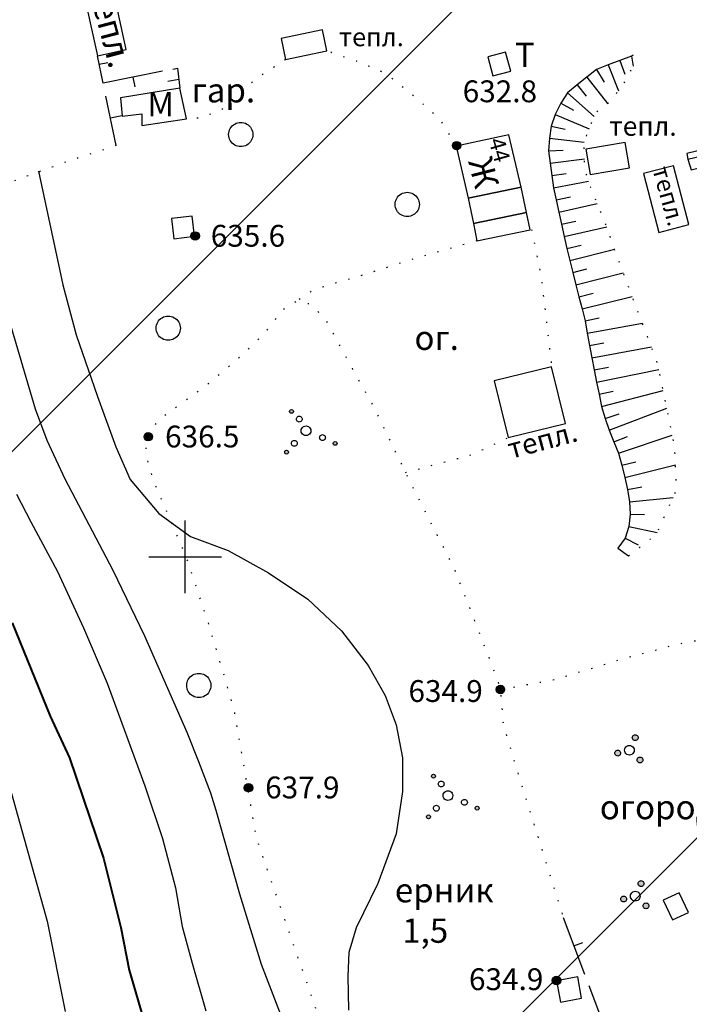
# Model space of a CAD drawing. Extents: x 0 to 930870, y 611499 to 13211039.
# Drawn here: x 467187 to 467242, y 6603413 to 6603494 of the extents above; entities that cross this region are included whole.
import ezdxf

# ---------------------------------------------------------------- set-up
doc = ezdxf.new("R2010")
doc.units = 0
doc.header["$MEASUREMENT"] = 0
doc.linetypes.add('пунктирнаяX2', pattern=[0.5, 0, -0.5])
doc.layers.get('0').update_dxf_attribs({"linetype": 'CONTINUOUS'})
for name, color, linetype in [('м1000', 7, 'CONTINUOUS'), ('РАСТИТЕЛЬНОСТЬ', 7, 'CONTINUOUS'), ('СВЯЗЬ_ЯТЦ', 7, 'CONTINUOUS')]:
    doc.layers.add(name, color=color, linetype=linetype)
doc.styles.add('ARIALCYR', font='arial.ttf', dxfattribs={"height": 1})
doc.styles.add('стиль1', font='ariali.ttf')

# ---------------------------------------------------------------- blocks, each defined once
blk = doc.blocks.new('B160')
h = blk.add_hatch(color=256)
edge = h.paths.add_edge_path()
edge.add_arc((0.48, 1.04), 0.24, 60.00002, 119.99998, ccw=False)
edge.add_arc((0.48, 1.04), 0.24, -59.99998, 59.99998, ccw=False)
edge.add_arc((0.48, 1.04), 0.24, 240.00002, 299.99998, ccw=False)
edge.add_arc((0.48, 1.04), 0.24, 120.00002, 239.99998, ccw=False)
edge = h.paths.add_edge_path()
edge.add_arc((-0.96, -0.24), 0.24, 60.00002, 119.99998, ccw=False)
edge.add_arc((-0.96, -0.24), 0.24, -59.99998, 59.99998, ccw=False)
edge.add_arc((-0.96, -0.24), 0.24, 240.00002, 299.99998, ccw=False)
edge.add_arc((-0.96, -0.24), 0.24, 120.00002, 239.99998, ccw=False)
edge = h.paths.add_edge_path()
edge.add_arc((0.88, -0.8), 0.24, 60.00002, 119.99998, ccw=False)
edge.add_arc((0.88, -0.8), 0.24, -59.99998, 59.99998, ccw=False)
edge.add_arc((0.88, -0.8), 0.24, 240.00002, 299.99998, ccw=False)
edge.add_arc((0.88, -0.8), 0.24, 120.00002, 239.99998, ccw=False)
at = {"layer": 'РАСТИТЕЛЬНОСТЬ', "color": 7}
for points in [[(0.36, 1.248, -0.267949), (0.6, 1.248, -0.57735), (0.6, 0.832, -0.267949), (0.36, 0.832, -0.57735), (0.36, 1.248, -0.267949)], [(-0.2, 0.346, -0.267949), (0.2, 0.346, -0.57735), (0.2, -0.346, -0.267949), (-0.2, -0.346, -0.57735), (-0.2, 0.346, -0.267949)], [(-1.08, -0.032, -0.267949), (-0.84, -0.032, -0.57735), (-0.84, -0.448, -0.267949), (-1.08, -0.448, -0.57735), (-1.08, -0.032, -0.267949)], [(0.76, -0.592, -0.267949), (1, -0.592, -0.57735), (1, -1.008, -0.267949), (0.76, -1.008, -0.57735), (0.76, -0.592, -0.267949)]]:
    blk.add_lwpolyline(points, format="xyb", dxfattribs=at)
blk = doc.blocks.new('B23')
h = blk.add_hatch(color=256)
edge = h.paths.add_edge_path()
edge.add_arc((0, 0), 0.35, 0, 360)
blk.add_circle((0, 0), 0.35)
blk = doc.blocks.new('B1041')
h = blk.add_hatch(color=256)
edge = h.paths.add_edge_path()
edge.add_arc((-1.2, 1.6), 0.16, 60.00002, 119.99998, ccw=False)
edge.add_arc((-1.2, 1.6), 0.16, -59.99998, 59.99998, ccw=False)
edge.add_arc((-1.2, 1.6), 0.16, 240.00002, 299.99998, ccw=False)
edge.add_arc((-1.2, 1.6), 0.16, 120.00002, 239.99998, ccw=False)
edge = h.paths.add_edge_path()
edge.add_arc((-1.6, -1.76), 0.16, 60.00002, 119.99998, ccw=False)
edge.add_arc((-1.6, -1.76), 0.16, -59.99998, 59.99998, ccw=False)
edge.add_arc((-1.6, -1.76), 0.16, 240.00002, 299.99998, ccw=False)
edge.add_arc((-1.6, -1.76), 0.16, 120.00002, 239.99998, ccw=False)
edge = h.paths.add_edge_path()
edge.add_arc((2.4, -1.04), 0.16, 60.00002, 119.99998, ccw=False)
edge.add_arc((2.4, -1.04), 0.16, -59.99998, 59.99998, ccw=False)
edge.add_arc((2.4, -1.04), 0.16, 240.00002, 299.99998, ccw=False)
edge.add_arc((2.4, -1.04), 0.16, 120.00002, 239.99998, ccw=False)
at = {"layer": 'РАСТИТЕЛЬНОСТЬ', "color": 7}
for points in [[(-1.28, 1.739, -0.267949), (-1.12, 1.739, -0.57735), (-1.12, 1.461, -0.267949), (-1.28, 1.461, -0.57735), (-1.28, 1.739, -0.267949)], [(-1.28, 1.739, -0.267949), (-1.12, 1.739, -0.57735), (-1.12, 1.461, -0.267949), (-1.28, 1.461, -0.57735), (-1.28, 1.739, -0.267949)], [(-0.68, 1.168, -0.267949), (-0.44, 1.168, -0.57735), (-0.44, 0.752, -0.267949), (-0.68, 0.752, -0.57735), (-0.68, 1.168, -0.267949)], [(-0.68, 1.168, -0.267949), (-0.44, 1.168, -0.57735), (-0.44, 0.752, -0.267949), (-0.68, 0.752, -0.57735), (-0.68, 1.168, -0.267949)], [(-0.2, 0.346, -0.267949), (0.2, 0.346, -0.57735), (0.2, -0.346, -0.267949), (-0.2, -0.346, -0.57735), (-0.2, 0.346, -0.267949)], [(-1.08, -0.832, -0.267949), (-0.84, -0.832, -0.57735), (-0.84, -1.248, -0.267949), (-1.08, -1.248, -0.57735), (-1.08, -0.832, -0.267949)], [(-1.08, -0.832, -0.267949), (-0.84, -0.832, -0.57735), (-0.84, -1.248, -0.267949), (-1.08, -1.248, -0.57735), (-1.08, -0.832, -0.267949)], [(1.24, -0.352, -0.267949), (1.48, -0.352, -0.57735), (1.48, -0.768, -0.267949), (1.24, -0.768, -0.57735), (1.24, -0.352, -0.267949)], [(1.24, -0.352, -0.267949), (1.48, -0.352, -0.57735), (1.48, -0.768, -0.267949), (1.24, -0.768, -0.57735), (1.24, -0.352, -0.267949)], [(-1.68, -1.621, -0.267949), (-1.52, -1.621, -0.57735), (-1.52, -1.899, -0.267949), (-1.68, -1.899, -0.57735), (-1.68, -1.621, -0.267949)], [(-1.68, -1.621, -0.267949), (-1.52, -1.621, -0.57735), (-1.52, -1.899, -0.267949), (-1.68, -1.899, -0.57735), (-1.68, -1.621, -0.267949)], [(2.32, -0.901, -0.267949), (2.48, -0.901, -0.57735), (2.48, -1.179, -0.267949), (2.32, -1.179, -0.57735), (2.32, -0.901, -0.267949)], [(2.32, -0.901, -0.267949), (2.48, -0.901, -0.57735), (2.48, -1.179, -0.267949), (2.32, -1.179, -0.57735), (2.32, -0.901, -0.267949)]]:
    blk.add_lwpolyline(points, format="xyb", dxfattribs=at)

msp = doc.modelspace()

# ---------------------------------------------------------------- hatches: boundary and pattern name
at = {"layer": 'СВЯЗЬ_ЯТЦ', "ltscale": 100}
h = msp.add_hatch(dxfattribs=at)
h.set_pattern_fill('ANSI31', color=3, scale=500)
h.paths.add_polyline_path([(466533.702, 6604767.605), (467883.296, 6604767.605), (467884.875, 6603263.123), (466535.281, 6603263.123)])

# ---------------------------------------------------------------- linework, layer by layer
at = {"layer": 'м1000', "linetype": 'пунктирнаяX2', "ltscale": 2, "flags": 128}
for points in [[(467194.558, 6603483.835), (467190.654, 6603482.566), (467183.618, 6603480.023), (467176.013, 6603478.174), (467172.954, 6603477.198), (467170.839, 6603476.677), (467169.408, 6603476.677), (467168.594, 6603477.523), (467167.358, 6603481.395), (467165.536, 6603489.073), (467164.755, 6603491.481), (467162.51, 6603496.524), (467162.51, 6603496.524), (467164.56, 6603499.452), (467172.954, 6603501.502), (467179.136, 6603503.584), (467182.78, 6603504.691), (467189.19, 6603506.806)], [(467222.604, 6603483.802), (467221.336, 6603485.917), (467219.448, 6603487.642), (467216.78, 6603489.789), (467214.373, 6603490.798), (467211.933, 6603491.644)], [(467208.516, 6603490.928), (467205.978, 6603489.269), (467204.124, 6603487.479), (467203.083, 6603486.698), (467201.488, 6603486.113), (467200.35, 6603486.047)], [(467236.823, 6603449.997), (467239.133, 6603451.787), (467240.792, 6603455.463), (467240.629, 6603458.945), (467239.23, 6603465.843), (467236.14, 6603473.977), (467234.903, 6603477.458), (467233.667, 6603480.419), (467233.211, 6603481.883), (467233.146, 6603484.095), (467234.09, 6603486.536), (467235.163, 6603487.381), (467236.335, 6603488.748), (467237.213, 6603490.375)], [(467230.462, 6603465.924), (467229.649, 6603472.919), (467228.835, 6603476.905)], [(467224.315, 6603475.967), (467219.562, 6603474.627), (467214.926, 6603473.163), (467210.859, 6603471.943), (467209.395, 6603470.983)], [(467225.728, 6603371.422), (467225.207, 6603376.628), (467223.841, 6603381.411), (467222.962, 6603384.079), (467220.294, 6603389.968), (467217.269, 6603396.703), (467215.089, 6603401.99), (467213.299, 6603406.139), (467209.151, 6603418.014), (467206.141, 6603426.636), (467204.27, 6603437.373), (467202.237, 6603444.206), (467200.366, 6603449.818), (467197.844, 6603455.675), (467197.226, 6603457.416), (467196.998, 6603458.75), (467197.194, 6603459.823), (467198.007, 6603461.19), (467201.879, 6603463.988), (467204.579, 6603466.233), (467206.857, 6603468.413), (467208.321, 6603470.332), (467209.395, 6603470.983), (467210.566, 6603470.788), (467211.802, 6603469.519), (467214.21, 6603465.094), (467215.739, 6603462.361), (467218.407, 6603456.863), (467222.474, 6603448.826), (467224.622, 6603443.327), (467225.858, 6603440.139), (467226.248, 6603438.968), (467226.476, 6603436.104), (467227.843, 6603431.549), (467231.422, 6603420.162)], [(467218.407, 6603456.863), (467223.878, 6603458.341), (467226.883, 6603459.742)], [(467226.248, 6603438.968), (467230.673, 6603439.781), (467236.465, 6603441.538), (467240.825, 6603442.709), (467245.933, 6603443.653), (467251.041, 6603444.125), (467255.629, 6603444.596), (467259.078, 6603444.238), (467262.559, 6603443.653), (467263.812, 6603443.393), (467264.332, 6603439.212)]]:
    msp.add_lwpolyline(points, dxfattribs=at)
at = {"layer": 'м1000', "flags": 128}
for points in [[(467192.997, 6603491.253), (467195.378, 6603491.776), (467194.044, 6603497.86), (467191.663, 6603497.338), (467192.997, 6603491.253)], [(467208.516, 6603490.928), (467211.933, 6603491.644), (467211.566, 6603493.392), (467208.15, 6603492.676), (467208.516, 6603490.928)], [(467193.485, 6603488.976), (467192.997, 6603491.253)], [(467225.63, 6603489.594), (467227.094, 6603489.984), (467226.68, 6603491.538), (467225.216, 6603491.147), (467225.63, 6603489.594)], [(467193.148, 6603490.548), (467193.863, 6603490.693)], [(467198.372, 6603489.964), (467195.919, 6603489.468), (467193.485, 6603488.976)], [(467199.214, 6603490.134), (467199.601, 6603490.212), (467199.797, 6603488.585)], [(467195.919, 6603489.468), (467196.081, 6603488.677)], [(467199.713, 6603489.283), (467198.806, 6603489.13)], [(467196.673, 6603485.494), (467200.35, 6603486.047), (467199.797, 6603488.585), (467194.9, 6603487.788), (467195.046, 6603486.275), (467196.657, 6603486.454), (467196.673, 6603485.494)], [(467194.558, 6603483.835), (467193.704, 6603487.927)], [(467194.077, 6603486.139), (467195.005, 6603486.308)], [(467223.581, 6603479.508), (467227.973, 6603480.419), (467226.932, 6603484.713), (467222.604, 6603483.802), (467223.581, 6603479.508)], [(467233.655, 6603481.46), (467236.888, 6603482.013), (467236.528, 6603484.096), (467233.299, 6603483.537), (467233.655, 6603481.46)], [(467244.697, 6603483.933), (467241.638, 6603483.184), (467241.719, 6603482.713), (467241.88, 6603482.194), (467241.995, 6603481.824), (467245.011, 6603482.618), (467244.697, 6603483.933)], [(467241.719, 6603482.713), (467244.813, 6603483.446)], [(467239.328, 6603476.677), (467241.784, 6603477.32), (467240.515, 6603482.168), (467238.059, 6603481.525), (467239.328, 6603476.677)], [(467223.581, 6603479.508), (467224.019, 6603477.396), (467228.411, 6603478.307), (467227.973, 6603480.419), (467223.581, 6603479.508)], [(467224.019, 6603477.396), (467224.315, 6603475.967), (467228.707, 6603476.878), (467228.411, 6603478.307), (467224.019, 6603477.396)], [(467199.309, 6603476.156), (467201, 6603476.352), (467200.808, 6603478.023), (467199.116, 6603477.827), (467199.309, 6603476.156)], [(467226.883, 6603459.742), (467231.617, 6603460.897), (467230.472, 6603465.588), (467225.738, 6603464.433), (467226.883, 6603459.742)], [(467240.434, 6603419.966), (467241.754, 6603420.573), (467241.006, 6603422.2), (467239.686, 6603421.593), (467240.434, 6603419.966)], [(467231.422, 6603420.162), (467232.301, 6603417.821), (467233.18, 6603415.481)], [(467232.301, 6603417.821), (467233.05, 6603418.103)], [(467231.194, 6603413.166), (467232.951, 6603413.492), (467232.625, 6603415.252), (467230.868, 6603414.927), (467231.194, 6603413.166)], [(467233.532, 6603414.545), (467234.411, 6603412.205), (467235.29, 6603409.864)]]:
    msp.add_lwpolyline(points, dxfattribs=at)
at = {"layer": 'м1000', "color": 7, "flags": 128}
for points in [[(467237.049, 6603491.224), (467236.088, 6603490.861), (467235.128, 6603490.498), (467234.185, 6603490.102), (467233.375, 6603489.472), (467232.569, 6603488.835), (467231.773, 6603488.186), (467231.221, 6603487.338), (467230.777, 6603486.414), (467230.426, 6603485.449), (467230.291, 6603484.438), (467230.218, 6603483.414), (467230.354, 6603482.396), (467230.49, 6603481.378), (467230.627, 6603480.36), (467230.841, 6603479.356), (467231.065, 6603478.354), (467231.288, 6603477.352), (467231.512, 6603476.35), (467231.735, 6603475.347), (467231.98, 6603474.35), (467232.231, 6603473.354), (467232.481, 6603472.358), (467232.731, 6603471.362), (467232.982, 6603470.366), (467233.227, 6603469.369), (467233.416, 6603468.36), (467233.604, 6603467.35), (467233.793, 6603466.341), (467233.989, 6603465.333), (467234.188, 6603464.326), (467234.388, 6603463.318), (467234.593, 6603462.312), (467234.893, 6603461.33), (467235.229, 6603460.361), (467235.613, 6603459.408), (467235.997, 6603458.456), (467236.259, 6603457.463), (467236.516, 6603456.469), (467236.745, 6603455.469), (467236.91, 6603454.455), (467236.944, 6603453.43), (467236.838, 6603452.413), (467236.539, 6603451.443), (467235.944, 6603450.616)], [(467237.081, 6603491.236), (467237.049, 6603491.224)], [(467237.049, 6603491.224), (467237.213, 6603490.375)], [(467237.213, 6603491.286), (467237.081, 6603491.236)], [(467235.128, 6603490.498), (467235.995, 6603488.351)], [(467236.088, 6603490.861), (467236.502, 6603489.734)], [(467234.185, 6603490.102), (467234.801, 6603489.072)], [(467232.569, 6603488.835), (467233.327, 6603487.905)], [(467233.375, 6603489.472), (467235.08, 6603487.316)], [(467231.773, 6603488.186), (467233.974, 6603486.237)], [(467231.221, 6603487.338), (467232.267, 6603486.75)], [(467230.777, 6603486.414), (467233.582, 6603485.223)], [(467230.426, 6603485.449), (467231.596, 6603485.18)], [(467230.291, 6603484.438), (467233.155, 6603484.118)], [(467230.218, 6603483.414), (467231.417, 6603483.46)], [(467230.354, 6603482.396), (467233.186, 6603482.736)], [(467230.49, 6603481.378), (467231.679, 6603481.54)], [(467230.627, 6603480.36), (467233.515, 6603480.906)], [(467230.841, 6603479.356), (467232.017, 6603479.599)], [(467231.065, 6603478.354), (467234.232, 6603479.066)], [(467231.288, 6603477.352), (467232.462, 6603477.6)], [(467231.512, 6603476.35), (467235.014, 6603477.145)], [(467231.735, 6603475.347), (467232.902, 6603475.627)], [(467231.98, 6603474.35), (467235.676, 6603475.283)], [(467232.231, 6603473.354), (467233.391, 6603473.661)], [(467232.481, 6603472.358), (467236.384, 6603473.333)], [(467232.731, 6603471.362), (467233.892, 6603471.666)], [(467232.982, 6603470.366), (467237.121, 6603471.393)], [(467233.227, 6603469.369), (467234.401, 6603469.618)], [(467233.416, 6603468.36), (467237.964, 6603469.176)], [(467233.604, 6603467.35), (467234.783, 6603467.576)], [(467233.793, 6603466.341), (467238.701, 6603467.237)], [(467233.989, 6603465.333), (467235.167, 6603465.561)], [(467234.188, 6603464.326), (467239.327, 6603465.368)], [(467234.593, 6603462.312), (467239.68, 6603463.625)], [(467234.388, 6603463.318), (467235.562, 6603463.565)], [(467235.229, 6603460.361), (467239.975, 6603462.172)], [(467234.893, 6603461.33), (467236.033, 6603461.705)], [(467235.613, 6603459.408), (467236.73, 6603459.848)], [(467235.997, 6603458.456), (467240.427, 6603459.945)], [(467236.259, 6603457.463), (467237.421, 6603457.76)], [(467236.516, 6603456.469), (467240.697, 6603457.497)], [(467236.745, 6603455.469), (467237.925, 6603455.688)], [(467236.91, 6603454.455), (467240.491, 6603454.797)], [(467236.944, 6603453.43), (467238.143, 6603453.399)], [(467236.838, 6603452.413), (467239.191, 6603451.915)], [(467236.539, 6603451.443), (467237.609, 6603450.9)], [(467235.944, 6603450.616), (467236.823, 6603449.997)]]:
    msp.add_lwpolyline(points, dxfattribs=at)
at = {"layer": 'м1000', "color": 7}
for points in [[(467204.323, 6603485.617, -0.267949), (467205.323, 6603485.617, -0.57735), (467205.323, 6603483.885, -0.267949), (467204.323, 6603483.885, -0.57735), (467204.323, 6603485.617, -0.267949)], [(467218.06, 6603479.849, -0.267949), (467219.06, 6603479.849, -0.57735), (467219.06, 6603478.117, -0.267949), (467218.06, 6603478.117, -0.57735), (467218.06, 6603479.849, -0.267949)], [(467198.34, 6603469.641, -0.267949), (467199.34, 6603469.641, -0.57735), (467199.34, 6603467.909, -0.267949), (467198.34, 6603467.909, -0.57735), (467198.34, 6603469.641, -0.267949)], [(467200.862, 6603440.164, -0.267949), (467201.862, 6603440.164, -0.57735), (467201.862, 6603438.432, -0.267949), (467200.862, 6603438.432, -0.57735), (467200.862, 6603440.164, -0.267949)]]:
    msp.add_lwpolyline(points, format="xyb", dxfattribs=at)
at = {"layer": 'м1000', "color": 90, "flags": 128}
for points in [[(467200.247, 6603446.912), (467200.247, 6603452.912)], [(467197.247, 6603449.912), (467203.247, 6603449.912)]]:
    msp.add_lwpolyline(points, dxfattribs=at)
at = {"layer": 'м1000', "color": 32}
for points in [[(467188.135, 6603481.723, 637), (467190.133, 6603472.35, 637), (467191.24, 6603468.218, 637), (467192.997, 6603463.142, 637), (467194.526, 6603458.977, 637), (467195.697, 6603456.277, 637), (467198.072, 6603453.479, 637), (467200.675, 6603451.592, 637), (467203.799, 6603450.42, 637), (467207.117, 6603448.598, 637), (467210.371, 6603446.418, 637), (467213.136, 6603443.815, 637), (467215.349, 6603440.952, 637), (467216.748, 6603438.48, 637), (467217.659, 6603436.039, 637), (467218.18, 6603433.339, 637), (467218.18, 6603430.541, 637), (467217.659, 6603427.059, 637), (467216.13, 6603422.96, 637), (467214.34, 6603419.316, 637), (467213.755, 6603417.266, 637), (467213.657, 6603415.314, 637), (467213.722, 6603412.516, 637)], [(467209.427, 6603408.774, 638), (467206.532, 6603416.29, 638), (467204.742, 6603422.081, 638), (467202.79, 6603428.979, 638), (467202.367, 6603430.411, 638), (467201.358, 6603433.013, 638), (467200.415, 6603435.421, 638), (467196.901, 6603443.36, 638), (467194.298, 6603448.794, 638), (467190.329, 6603456.309, 638), (467188.864, 6603459.498, 638), (467187.888, 6603462.101, 638), (467185.676, 6603469.649, 638)], [(467186.327, 6603455.073, 639), (467187.498, 6603452.795, 639), (467189.71, 6603448.696, 639), (467191.858, 6603444.043, 639), (467193.81, 6603439.488, 639), (467196.901, 6603431.029, 639), (467198.365, 6603426.669, 639), (467199.439, 6603422.602, 639), (467199.992, 6603419.413, 639), (467200.805, 6603416.387, 639), (467201.944, 6603412.451, 639)], [(467182.604, 6603442.109, 641), (467188.865, 6603419.849, 641), (467190.342, 6603412.4, 641)]]:
    msp.add_polyline3d(points, dxfattribs=at)
at = {"layer": 'м1000', "color": 32, "lineweight": 40}
msp.add_polyline3d([(467185.968, 6603444.47, 640), (467189.094, 6603436.774, 640), (467190.696, 6603433.337, 640), (467193.507, 6603425.053, 640), (467194.937, 6603419.337, 640), (467195.63, 6603415.81, 640), (467201.232, 6603396.588, 640)], dxfattribs=at)

# ---------------------------------------------------------------- block references
at = {"layer": 'м1000'}
for name, p in [('B23', (467222.637, 6603483.835, 632.8)), ('B23', (467201.065, 6603476.384, 635.6)), ('B1041', (467210.208, 6603460.311)), ('B23', (467197.194, 6603459.823, 636.5)), ('B23', (467226.248, 6603438.968, 634.9)), ('B160', (467236.888, 6603433.957)), ('B1041', (467221.921, 6603430.215)), ('B23', (467205.458, 6603430.866, 637.9)), ('B160', (467237.376, 6603421.919)), ('B23', (467230.869, 6603414.956, 634.9))]:
    msp.add_blockref(name, p, dxfattribs=at)

# ---------------------------------------------------------------- texts
for s, height, rotation, style, p in [('тепл.', 2, 284.79454, 'стиль1', (467192.232, 6603496.833)), ('44', 1.3222, 285.89696, 'стиль1', (467225.263, 6603484.268)), ('Ж', 2, 284.37916, 'ARIALCYR', (467223.574, 6603482.546)), ('тепл.', 1.433, 285.59062, 'стиль1', (467238.773, 6603481.891)), ('тепл.', 1.673, 14.93186, 'стиль1', (467227.105, 6603457.983))]:
    msp.add_text(s, height=height, rotation=rotation, dxfattribs=dict(at, style=style)).set_placement(p)
for s, height, style, p in [('тепл.', 1.5309, 'стиль1', (467212.936, 6603492.034)), ('Т', 2, 'стиль1', (467227.452, 6603490.326)), ('гар.', 2, 'стиль1', (467200.773, 6603487.398)), ('632.8', 1.8, 'ARIALCYR', (467223.137, 6603487.414)), ('М', 2, 'стиль1', (467197.112, 6603486.259)), ('тепл.', 1.5974, 'стиль1', (467235.217, 6603484.647)), ('635.6', 1.8, 'ARIALCYR', (467202.351, 6603475.495)), ('636.5', 1.8, 'ARIALCYR', (467198.582, 6603458.936)), ('634.9', 1.8, 'ARIALCYR', (467218.66, 6603437.94)), ('637.9', 1.8, 'ARIALCYR', (467206.839, 6603429.985)), ('634.9', 1.8, 'ARIALCYR', (467223.655, 6603414.167))]:
    msp.add_text(s, height=height, dxfattribs=dict(at, style=style)).set_placement(p)
at = {"layer": 'м1000', "color": 7, "style": 'стиль1'}
for s, p in [('ог.', (467219.156, 6603466.981)), ('огород', (467234.448, 6603428.263))]:
    msp.add_text(s, height=2, dxfattribs=at).set_placement(p)
at = {"layer": 'м1000', "insert": (467217.538, 6603423.407), "char_height": 2, "width": 6.65, "attachment_point": 1, "style": 'стиль1'}
msp.add_mtext('{\\fArial|b0|i1|c204|p34;ерник}\\P 1,5', dxfattribs=at)

doc.saveas('drawing.dxf')
